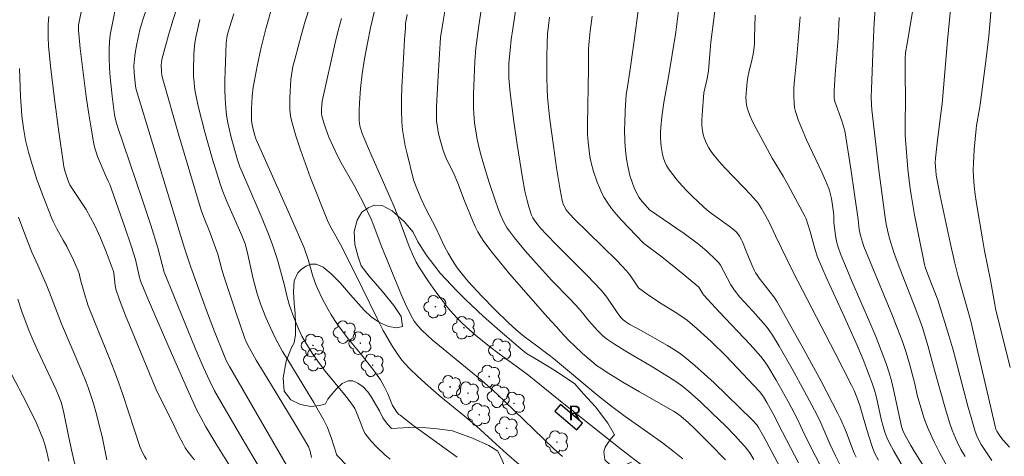
# Model space of a CAD drawing. Units: metres. Extents: x 281667 to 282183, y 1669906 to 1670471.
# Drawn here: x 281983 to 282083, y 1670231 to 1670275 of the extents above; entities that cross this region are included whole.
import ezdxf

# ---------------------------------------------------------------- set-up
doc = ezdxf.new("R2010")
doc.units = ezdxf.units.M
doc.header["$MEASUREMENT"] = 0
for name, color, linetype, lineweight, true_color in [('Arvores_Isoladas', 7, 'Continuous', 18, 0x00ff33), ('Curvas_Intermediarias', 7, 'Continuous', 9, 0x783c14), ('Curvas_Mestras', 7, 'Continuous', 20, 0x783c14), ('Vegetacao', 7, 'Orla8', 9, 0x00ff33)]:
    doc.layers.add(name, color=color, linetype=linetype, lineweight=lineweight, true_color=true_color)
doc.layers.add('Edificacoes', color=7, linetype='Continuous', lineweight=30)
doc.layers.add('Topon_Fundacao_Const_Ruinas', color=7, linetype='Continuous', lineweight=9)
doc.styles.add('Arial', font='arial.ttf', dxfattribs={"height": 1.5})
doc.styles.get("Standard").update_dxf_attribs({"font": 'arial.ttf'})
doc.linetypes.add('Orla8', pattern='A,6,-0.5,["V",Standard,S=1,R=0,X=-0.5,Y=-1],-0.5,6,-0.5,["V",Standard,S=1,R=0,X=-0.5,Y=-1],-0.5', length=14)

# ---------------------------------------------------------------- blocks, each defined once
blk = doc.blocks.new('Arvore')
at = {"layer": 'Arvores_Isoladas'}
blk.add_lwpolyline([(-0.718, 0.493, 0.872324), (-0.722, -0.551, 0.862983), (0.284, -0.827, 0.900105), (0.89, 0.029, 0.863155), (0.262, 0.861, 0.882486)], format="xyb", close=True, dxfattribs=at)
blk.add_circle((0, 0), 0.0286, dxfattribs=at)

msp = doc.modelspace()

# ---------------------------------------------------------------- linework, layer by layer
at = {"layer": 'Curvas_Intermediarias', "flags": 128}
for points, elevation in [([(282057.849, 1670230.552), (282057.421, 1670231.201), (282056.949, 1670231.82), (282056.502, 1670232.34), (282055.927, 1670232.971), (282055.032, 1670233.889), (282053.582, 1670235.288), (282052.425, 1670236.377), (282051.239, 1670237.432), (282050.632, 1670237.939), (282049.921, 1670238.462), (282049.173, 1670238.938), (282047.313, 1670240.07), (282045.118, 1670241.358), (282043.68, 1670242.247), (282042.982, 1670242.719), (282042.709, 1670242.926), (282042.449, 1670243.151), (282041.958, 1670243.637), (282041.082, 1670244.6), (282040.434, 1670245.44), (282040.095, 1670245.847), (282039.183, 1670246.81), (282037.33, 1670248.711), (282035.74, 1670250.458), (282034.611, 1670251.73), (282033.529, 1670253.035), (282033.016, 1670253.705), (282032.811, 1670254.001), (282032.622, 1670254.31), (282032.448, 1670254.63), (282032.141, 1670255.291), (282031.878, 1670255.967), (282031.564, 1670256.854), (282030.97, 1670258.643), (282030.691, 1670259.544), (282030.17, 1670261.356), (282029.93, 1670262.265), (282029.717, 1670263.219), (282029.63, 1670263.701), (282029.493, 1670264.671), (282029.4, 1670265.644), (282029.372, 1670266.132), (282029.361, 1670266.622), (282029.371, 1670267.604), (282029.497, 1670270.916), (282029.617, 1670272.29), (282029.915, 1670274.569), (282030.423, 1670277.982)], 138), ([(282008.242, 1670228.694), (282006.203, 1670232.18), (282003.952, 1670235.976), (282003.091, 1670237.515), (282002.6, 1670238.478), (282001.923, 1670239.952), (282001.113, 1670241.842), (281997.969, 1670249.555), (281997.317, 1670252.021), (281996.612, 1670254.316), (281995.773, 1670256.876), (281993.823, 1670262.555), (281993.217, 1670264.352), (281993.046, 1670264.923), (281992.931, 1670265.503), (281992.685, 1670267.411), (281992.48, 1670269.329), (281992.411, 1670270.289), (281992.371, 1670271.248), (281992.37, 1670272.203), (281992.409, 1670272.913), (281992.491, 1670273.622), (281992.605, 1670274.33), (281993.192, 1670277.256)], 127), ([(282079.297, 1670230.829), (282078.873, 1670231.569), (282078.488, 1670232.332), (282078.313, 1670232.722), (282077.999, 1670233.513), (282077.728, 1670234.303), (282077.233, 1670235.901), (282076.18, 1670239.621), (282075.512, 1670242.104), (282074.963, 1670243.928), (282074.741, 1670244.587), (282074.306, 1670245.75), (282072.666, 1670249.912), (282072.096, 1670251.45), (282071.744, 1670252.513), (282071.54, 1670253.229), (282071.399, 1670253.823), (282071.283, 1670254.424), (282071.145, 1670255.332), (282070.551, 1670259.919), (282069.817, 1670266.042), (282069.783, 1670266.539), (282069.773, 1670267.386), (282069.785, 1670268.116), (282069.96, 1670272.633), (282070.072, 1670274.87), (282070.241, 1670277.177)], 148), ([(281989.549, 1670275.972), (281989.356, 1670275.134), (281989.28, 1670274.627), (281989.258, 1670274.118), (281989.447, 1670272.25), (281989.631, 1670270.632), (281990.046, 1670267.397), (281990.281, 1670265.785), (281990.538, 1670264.178), (281990.82, 1670262.579), (281990.919, 1670262.147), (281991.05, 1670261.723), (281991.205, 1670261.304), (281991.973, 1670259.48), (281992.29, 1670258.802), (281992.432, 1670258.456), (281993.921, 1670254.233), (281994.638, 1670252.113), (281995.053, 1670250.828), (281995.444, 1670249.008), (281995.545, 1670248.676), (281996.233, 1670247.03), (281998.666, 1670241.395), (282000.452, 1670237.329), (282001.253, 1670235.624), (282001.684, 1670234.787), (282002.205, 1670233.843), (282003.308, 1670231.986), (282005.676, 1670228.217)], 126), ([(281996.07, 1670275.974), (281995.764, 1670275.061), (281995.499, 1670274.137), (281995.273, 1670273.207), (281995.175, 1670272.736), (281995.012, 1670271.79), (281994.905, 1670270.841), (281994.888, 1670270.498), (281994.906, 1670269.807), (281995.042, 1670268.427), (281995.107, 1670268.098), (281999.484, 1670253.752), (282000.038, 1670251.98), (282000.661, 1670250.07), (282001.672, 1670247.25), (282002.363, 1670245.381), (282003.069, 1670243.544), (282004.04, 1670241.106), (282004.273, 1670240.574), (282004.583, 1670239.975), (282010.387, 1670229.981)], 128), ([(282012.927, 1670230.729), (282012.792, 1670231.394), (282012.703, 1670231.66), (282012.641, 1670231.786), (282011.373, 1670233.95), (282008.745, 1670238.24), (282007.299, 1670240.637), (282006.626, 1670241.836), (282006.339, 1670242.427), (282006.169, 1670242.83), (282005.196, 1670245.598), (282004.061, 1670249.038), (282003.83, 1670249.811), (282003.4, 1670251.366), (282003.193, 1670252.02), (282002.599, 1670253.614), (282001.951, 1670255.211), (282001.725, 1670255.861), (282000.558, 1670259.712), (281999.417, 1670263.573), (281997.77, 1670269.377), (281997.73, 1670269.545), (281997.681, 1670269.89), (281997.662, 1670270.585), (281997.679, 1670270.811), (281997.742, 1670271.149), (281998.407, 1670273.607), (281998.834, 1670275.091), (281999.317, 1670276.554)], 129), ([(282008.993, 1670276.757), (282008.298, 1670274.251), (282007.784, 1670272.201), (282007.396, 1670270.453), (282007.097, 1670268.849), (282007.015, 1670268.313), (282006.902, 1670267.374), (282006.829, 1670266.161), (282006.844, 1670264.951), (282006.894, 1670264.508), (282006.987, 1670264.068), (282007.16, 1670263.417), (282007.272, 1670263.099), (282010.789, 1670255.217), (282012.181, 1670252.029), (282012.573, 1670250.846), (282013.071, 1670249.145), (282013.351, 1670248.309), (282013.52, 1670247.903), (282014.041, 1670246.821), (282014.615, 1670245.759), (282014.921, 1670245.239), (282015.567, 1670244.225), (282015.923, 1670243.722), (282016.687, 1670242.75), (282017.88, 1670241.323), (282018.267, 1670240.84), (282019.239, 1670239.585), (282019.93, 1670238.618), (282020.275, 1670238.032), (282020.677, 1670237.215), (282021.166, 1670236.027), (282021.339, 1670235.711), (282021.597, 1670235.341), (282021.8, 1670235.121), (282021.913, 1670235.024), (282023.229, 1670234.016), (282027.726, 1670230.776)], 132), ([(282012.757, 1670276.472), (282012.296, 1670275.039), (282011.886, 1670273.587), (282011.261, 1670271.275), (282011.045, 1670270.413), (282010.885, 1670269.544), (282010.837, 1670269.106), (282010.745, 1670267.875), (282010.715, 1670267.253), (282010.709, 1670266.632), (282010.736, 1670266.016), (282010.806, 1670265.408), (282010.928, 1670264.813), (282011.332, 1670263.38), (282011.794, 1670261.956), (282012.299, 1670260.54), (282012.836, 1670259.13), (282014.624, 1670254.632), (282014.91, 1670254.063), (282016.033, 1670252.048), (282018.069, 1670247.953), (282019.577, 1670244.859), (282020.205, 1670243.634), (282020.568, 1670242.975), (282021.149, 1670242.007), (282021.685, 1670241.186), (282022.092, 1670240.628), (282022.387, 1670240.277), (282022.915, 1670239.735), (282023.678, 1670239), (282024.46, 1670238.284), (282025.877, 1670237.051), (282028.414, 1670234.973), (282029.67, 1670233.919), (282030.911, 1670232.813), (282032.751, 1670231.128), (282034.001, 1670230.033)], 133), ([(282026.546, 1670276.434), (282026.291, 1670275.032), (282026.026, 1670273.356), (282025.982, 1670272.808), (282025.932, 1670271.708), (282025.737, 1670268.869), (282025.622, 1670266.325), (282025.614, 1670265.387), (282025.634, 1670264.921), (282025.677, 1670264.459), (282025.742, 1670264.026), (282025.827, 1670263.594), (282026.046, 1670262.737), (282026.311, 1670261.893), (282026.57, 1670261.183), (282026.703, 1670260.896), (282027.292, 1670259.768), (282027.424, 1670259.48), (282027.777, 1670258.589), (282028.451, 1670256.791), (282029.322, 1670254.722), (282029.561, 1670254.184), (282029.819, 1670253.659), (282030.105, 1670253.151), (282030.425, 1670252.666), (282031.262, 1670251.553), (282032.136, 1670250.464), (282033.037, 1670249.393), (282036.876, 1670244.998), (282037.806, 1670244.018), (282038.214, 1670243.537), (282039.063, 1670242.616), (282039.617, 1670242.06), (282040.451, 1670241.285), (282041.274, 1670240.576), (282041.879, 1670240.091), (282042.299, 1670239.793), (282042.849, 1670239.436), (282044.523, 1670238.399), (282046.217, 1670237.393), (282049.696, 1670235.439), (282050.067, 1670235.205), (282050.42, 1670234.947), (282051.21, 1670234.271), (282051.777, 1670233.734), (282053.38, 1670232.133), (282054.951, 1670230.499)], 137), ([(282033.65, 1670276.083), (282033.36, 1670274.238), (282033.217, 1670273.167), (282033.096, 1670272.094), (282032.976, 1670270.767), (282032.951, 1670270.005), (282032.972, 1670269.245), (282033.028, 1670268.495), (282033.106, 1670267.746), (282033.47, 1670264.851), (282033.806, 1670262.492), (282034.34, 1670259.121), (282034.589, 1670257.78), (282034.812, 1670256.826), (282034.99, 1670256.197), (282035.282, 1670255.327), (282035.395, 1670255.083), (282035.53, 1670254.853), (282035.795, 1670254.502), (282036.19, 1670254.03), (282036.817, 1670253.346), (282037.792, 1670252.342), (282040.887, 1670249.261), (282041.644, 1670248.476), (282042.383, 1670247.677), (282042.66, 1670247.347), (282042.918, 1670247.003), (282043.885, 1670245.569), (282044.139, 1670245.219), (282044.372, 1670244.922), (282044.543, 1670244.737), (282044.734, 1670244.578), (282045.246, 1670244.258), (282046.318, 1670243.676), (282049.075, 1670242.12), (282049.685, 1670241.751), (282050.277, 1670241.357), (282050.844, 1670240.931), (282051.852, 1670240.086), (282052.836, 1670239.209), (282053.801, 1670238.307), (282057.681, 1670234.556), (282058.145, 1670234.044), (282058.332, 1670233.775), (282058.809, 1670232.896), (282061.653, 1670227.559)], 139), ([(282046.151, 1670276.581), (282045.663, 1670272.809), (282045.247, 1670269.926), (282044.997, 1670268.362), (282044.893, 1670267.579), (282044.777, 1670265.938), (282044.726, 1670264.688), (282044.716, 1670264.063), (282044.737, 1670262.816), (282044.798, 1670261.92), (282044.909, 1670261.025), (282045.068, 1670260.14), (282045.256, 1670259.358), (282045.472, 1670258.67), (282045.738, 1670258), (282046.052, 1670257.36), (282046.19, 1670257.135), (282046.347, 1670256.92), (282047.256, 1670255.894), (282050.754, 1670253.478), (282052.1, 1670252.487), (282052.432, 1670252.225), (282053.077, 1670251.675), (282053.993, 1670250.796), (282054.284, 1670250.493), (282054.454, 1670250.266), (282055.499, 1670248.266), (282055.83, 1670247.756), (282056.436, 1670247.014), (282057.741, 1670245.595), (282058.808, 1670244.375), (282059.29, 1670243.79), (282059.514, 1670243.486), (282059.721, 1670243.17), (282060.402, 1670242.039), (282061.723, 1670239.749), (282063.002, 1670237.431), (282064.249, 1670235.099), (282064.651, 1670234.263), (282065.561, 1670232.124), (282066.124, 1670230.923), (282066.58, 1670230.039)], 142), ([(282050.293, 1670276.875), (282049.912, 1670273.913), (282049.189, 1670269.391), (282048.706, 1670266.783), (282048.512, 1670265.3), (282048.399, 1670264.249), (282048.366, 1670263.724), (282048.359, 1670263.203), (282048.384, 1670262.687), (282048.426, 1670262.297), (282048.488, 1670261.903), (282048.572, 1670261.508), (282048.681, 1670261.121), (282048.816, 1670260.745), (282048.981, 1670260.387), (282049.177, 1670260.054), (282049.601, 1670259.457), (282050.064, 1670258.878), (282050.557, 1670258.316), (282051.073, 1670257.769), (282051.606, 1670257.236), (282052.691, 1670256.203), (282053.103, 1670255.843), (282053.536, 1670255.507), (282055.332, 1670254.233), (282055.763, 1670253.895), (282056.1, 1670253.571), (282056.386, 1670253.2), (282056.584, 1670252.846), (282056.689, 1670252.617), (282057.062, 1670251.671), (282057.628, 1670250.313), (282057.881, 1670249.761), (282058.021, 1670249.493), (282058.131, 1670249.309), (282058.38, 1670248.956), (282059.86, 1670247.049), (282060.196, 1670246.533), (282062.913, 1670241.721), (282064.678, 1670238.484), (282066.387, 1670235.221), (282066.656, 1670234.662), (282067.137, 1670233.516), (282068.034, 1670231.192), (282068.218, 1670230.786)], 143), ([(282070.486, 1670230.479), (282070.137, 1670231.136), (282069.923, 1670231.649), (282069.484, 1670233.004), (282068.946, 1670234.829), (282068.616, 1670236.036), (282068.35, 1670236.767), (282068.02, 1670237.558), (282067.775, 1670238.073), (282066.113, 1670241.332), (282061.843, 1670249.565), (282060.034, 1670253.248), (282059.36, 1670254.702), (282058.935, 1670255.484), (282058.62, 1670256.024), (282058.273, 1670256.539), (282058.081, 1670256.783), (282057.473, 1670257.476), (282056.838, 1670258.149), (282054.899, 1670260.144), (282054.284, 1670260.829), (282053.705, 1670261.539), (282053.489, 1670261.839), (282053.287, 1670262.157), (282053.104, 1670262.489), (282052.943, 1670262.832), (282052.808, 1670263.182), (282052.703, 1670263.538), (282052.631, 1670263.894), (282052.576, 1670264.424), (282052.565, 1670264.963), (282052.585, 1670265.509), (282052.774, 1670267.769), (282053.096, 1670269.201), (282053.238, 1670269.995), (282053.32, 1670270.824), (282053.403, 1670272.073), (282053.48, 1670272.904), (282053.873, 1670276.039)], 144), ([(282082.012, 1670230.426), (282081.459, 1670231.237), (282080.937, 1670232.063), (282080.693, 1670232.49), (282080.481, 1670232.937), (282080.303, 1670233.398), (282079.896, 1670234.787), (282079.58, 1670235.949), (282078.369, 1670240.612), (282078.05, 1670241.773), (282077.651, 1670243.133), (282076.511, 1670246.744), (282075.587, 1670249.132), (282075.252, 1670250.073), (282075.187, 1670250.333), (282074.556, 1670253.358), (282074.161, 1670255.38), (282073.82, 1670257.41), (282073.699, 1670258.27), (282073.496, 1670259.996), (282073.339, 1670261.728), (282073.218, 1670263.461), (282073.198, 1670263.94), (282073.201, 1670264.898), (282073.245, 1670266.818), (282073.199, 1670270.029), (282073.21, 1670271.274), (282073.259, 1670271.804), (282073.403, 1670272.758), (282074.04, 1670276.568)], 149), ([(282081.916, 1670275.945), (282081.844, 1670275.052), (282081.691, 1670273.515), (282081.429, 1670271.241), (282080.859, 1670266.813), (282080.75, 1670266.121), (282080.44, 1670264.423), (282080.403, 1670264.109), (282080.221, 1670262.018), (282080.134, 1670260.623), (282080.123, 1670259.927), (282080.145, 1670259.233), (282080.215, 1670258.33), (282080.316, 1670257.427), (282080.441, 1670256.526), (282081.046, 1670252.931), (282081.269, 1670251.728), (282081.889, 1670248.734), (282082.315, 1670246.267), (282082.399, 1670245.871), (282083.872, 1670239.882)], 151), ([(282005.041, 1670275.78), (282004.757, 1670274.916), (282004.396, 1670273.696), (282004.32, 1670273.339), (282004.26, 1670272.797), (282004.145, 1670269.979), (282004.122, 1670269.038), (282004.121, 1670268.099), (282004.149, 1670267.163), (282004.217, 1670266.232), (282004.31, 1670265.471), (282004.44, 1670264.712), (282004.599, 1670263.956), (282004.781, 1670263.203), (282005.398, 1670260.967), (282005.645, 1670260.252), (282006.259, 1670258.86), (282007.907, 1670254.994), (282008.631, 1670253.227), (282008.972, 1670252.336), (282009.147, 1670251.834), (282009.458, 1670250.817), (282010.137, 1670248.331), (282010.463, 1670247.03), (282010.7, 1670246.17), (282011.115, 1670244.963), (282011.592, 1670243.81), (282011.96, 1670243.068), (282012.459, 1670242.197), (282013, 1670241.348), (282013.573, 1670240.518), (282014.328, 1670239.502), (282016.268, 1670237.135), (282016.737, 1670236.534), (282017.185, 1670235.92), (282017.316, 1670235.709), (282017.429, 1670235.487), (282017.969, 1670234.138), (282018.168, 1670233.581), (282018.332, 1670233.23), (282018.437, 1670233.07), (282018.953, 1670232.437), (282019.516, 1670231.833), (282020.411, 1670230.982), (282020.913, 1670230.571)], 131), ([(282015.96, 1670275.296), (282015.643, 1670274.063), (282015.345, 1670272.824), (282014.064, 1670267.218), (282014.009, 1670266.899), (282013.949, 1670266.072), (282013.954, 1670265.627), (282013.98, 1670265.409), (282014.026, 1670265.196), (282014.169, 1670264.705), (282014.33, 1670264.215), (282014.698, 1670263.245), (282015.112, 1670262.291), (282015.626, 1670261.232), (282015.939, 1670260.65), (282017.255, 1670258.351), (282017.572, 1670257.77), (282018.191, 1670256.562), (282018.981, 1670254.933), (282019.158, 1670254.51), (282019.996, 1670252.261), (282021.274, 1670249.107), (282022.061, 1670247.226), (282022.474, 1670246.297), (282023.044, 1670245.108), (282023.362, 1670244.587), (282023.729, 1670244.097), (282024.139, 1670243.65), (282024.655, 1670243.16), (282025.187, 1670242.686), (282026.284, 1670241.769), (282030.266, 1670238.509), (282031.353, 1670237.578), (282032.499, 1670236.502), (282037.54, 1670231.639), (282038.397, 1670230.843)], 134), ([(282022.65, 1670275.69), (282022.484, 1670274.783), (282022.463, 1670274.322), (282022.376, 1670273.197), (282022.311, 1670271.836), (282022.103, 1670268.311), (282022.062, 1670267.138), (282022.057, 1670265.968), (282022.101, 1670264.802), (282022.176, 1670263.989), (282022.296, 1670263.177), (282022.45, 1670262.369), (282022.629, 1670261.563), (282023.281, 1670258.918), (282023.537, 1670258.21), (282024.023, 1670257.074), (282024.542, 1670255.987), (282025.558, 1670254.035), (282026.437, 1670252.165), (282026.816, 1670251.485), (282027.255, 1670250.73), (282027.726, 1670249.995), (282027.98, 1670249.643), (282028.251, 1670249.305), (282028.881, 1670248.575), (282030.186, 1670247.146), (282031.537, 1670245.756), (282032.918, 1670244.402), (282033.707, 1670243.698), (282034.533, 1670243.033), (282035.792, 1670242.06), (282037.063, 1670241.142), (282037.505, 1670240.8), (282041.997, 1670237.031), (282043.271, 1670236.016), (282044.769, 1670234.917), (282047.056, 1670233.321), (282048.562, 1670232.232), (282049.602, 1670231.434), (282050.628, 1670230.616)], 136), ([(282064.886, 1670229.349), (282064.06, 1670230.945), (282062.993, 1670233.092), (282062.248, 1670234.712), (282061.327, 1670236.434), (282060.118, 1670238.605), (282059.278, 1670240.029), (282059.009, 1670240.43), (282058.556, 1670240.996), (282057.462, 1670242.2), (282054.323, 1670245.529), (282052.771, 1670247.206), (282052.651, 1670247.365), (282052.256, 1670248.031), (282050.645, 1670249.381), (282048.509, 1670251.108), (282046.643, 1670252.509), (282044.418, 1670254.831), (282043.89, 1670255.419), (282043.391, 1670256.026), (282042.933, 1670256.659), (282042.641, 1670257.136), (282042.383, 1670257.637), (282042.154, 1670258.157), (282041.947, 1670258.69), (282041.578, 1670259.773), (282041.316, 1670260.633), (282041.19, 1670261.291), (282041.007, 1670262.76), (282040.971, 1670263.156), (282040.96, 1670263.553), (282040.967, 1670264.508), (282041.059, 1670270.245), (282041.068, 1670272.221), (282041.112, 1670273.009), (282041.214, 1670274.016), (282041.345, 1670275.022), (282041.426, 1670275.522)], 141), ([(282075.276, 1670229.566), (282074.137, 1670231.372), (282073.789, 1670231.95), (282073.307, 1670232.812), (282073.08, 1670233.251), (282072.974, 1670233.496), (282072.845, 1670233.891), (282072.016, 1670237.659), (282071.81, 1670238.508), (282071.577, 1670239.348), (282071.309, 1670240.177), (282070.783, 1670241.609), (282070.22, 1670243.028), (282069.63, 1670244.439), (282067.81, 1670248.654), (282066.655, 1670251.404), (282066.403, 1670252.082), (282066.228, 1670252.705), (282066.127, 1670253.272), (282065.982, 1670254.594), (282065.963, 1670255.281), (282065.932, 1670255.621), (282065.728, 1670257.018), (282065.569, 1670257.702), (282065.459, 1670258.033), (282065.122, 1670258.871), (282064.755, 1670259.699), (282063.198, 1670262.985), (282062.344, 1670265.027), (282062.197, 1670265.437), (282062.073, 1670265.851), (282061.981, 1670266.268), (282061.929, 1670266.689), (282061.901, 1670267.463), (282061.918, 1670268.243), (282061.968, 1670269.028), (282062.199, 1670271.39), (282062.555, 1670275.451)], 146), ([(282066.503, 1670275.404), (282066.392, 1670273.314), (282066.104, 1670269.641), (282065.991, 1670267.958), (282065.987, 1670267.426), (282066.002, 1670267.162), (282066.057, 1670266.885), (282066.785, 1670264.896), (282066.992, 1670264.232), (282067.068, 1670263.894), (282067.296, 1670262.617), (282067.699, 1670260.051), (282068.429, 1670254.901), (282068.539, 1670253.883), (282068.675, 1670253.262), (282068.867, 1670252.587), (282069.023, 1670252.147), (282069.574, 1670250.768), (282071.859, 1670245.28), (282072.413, 1670243.901), (282072.945, 1670242.516), (282073.322, 1670241.387), (282073.645, 1670240.24), (282074.176, 1670238.222), (282074.437, 1670237.056), (282074.591, 1670236.48), (282075.151, 1670234.695), (282075.474, 1670233.818), (282075.908, 1670232.831), (282076.177, 1670232.28), (282076.743, 1670231.191), (282077.989, 1670228.926)], 147), ([(281996.16, 1670230.548), (281995.956, 1670230.872), (281995.694, 1670231.387), (281995.494, 1670231.874), (281993.771, 1670237.139), (281993.132, 1670238.962), (281992.427, 1670240.792), (281990.233, 1670246.139), (281989.869, 1670247.342), (281989.474, 1670248.771), (281989.317, 1670249.429), (281989.231, 1670249.685), (281988.761, 1670250.754), (281988.082, 1670252.158), (281987.699, 1670252.798), (281987.079, 1670253.94), (281986.719, 1670254.636), (281986.554, 1670254.99), (281985.708, 1670257.152), (281985.047, 1670258.969), (281984.448, 1670260.804), (281984.181, 1670261.729), (281983.887, 1670262.938), (281983.663, 1670264.166), (281983.511, 1670265.405), (281983.384, 1670267.424), (281983.287, 1670270.23)], 124), ([(281992.154, 1670230.514), (281991.655, 1670232.869), (281991.38, 1670234.039), (281991.089, 1670235.132), (281990.777, 1670236.22), (281990.252, 1670237.831), (281990.05, 1670238.379), (281989.612, 1670239.463), (281987.547, 1670244.303), (281986.327, 1670247.483), (281985.985, 1670248.334), (281985.149, 1670250.252), (281984.537, 1670251.576), (281983.923, 1670253.126), (281983.166, 1670255.123)], 123), ([(281983.097, 1670246.827), (281983.553, 1670245.473), (281984.218, 1670243.677), (281984.553, 1670242.865), (281985.107, 1670241.646), (281987.001, 1670237.597), (281987.305, 1670236.882), (281987.49, 1670236.345), (281987.731, 1670235.437), (281988.273, 1670232.766), (281988.621, 1670231.213), (281988.904, 1670230.054)], 122), ([(281986.266, 1670230.382), (281986.048, 1670231.304), (281985.831, 1670232.08), (281985.664, 1670232.591), (281985.475, 1670233.093), (281984.984, 1670234.226), (281984.015, 1670236.223), (281982.437, 1670239.27)], 121)]:
    msp.add_lwpolyline(points, dxfattribs=dict(at, elevation=elevation))
at = {"layer": 'Curvas_Mestras', "flags": 128}
for points, elevation in [([(282019.291, 1670275.924), (282018.929, 1670274.362), (282018.598, 1670272.791), (282018.311, 1670271.213), (282018.086, 1670269.682), (282017.912, 1670268.195), (282017.793, 1670266.704), (282017.761, 1670265.961), (282017.749, 1670265.22), (282017.761, 1670264.953), (282017.847, 1670264.419), (282017.915, 1670264.154), (282018.086, 1670263.635), (282018.605, 1670262.344), (282019.047, 1670261.313), (282020.876, 1670257.209), (282021.317, 1670256.177), (282021.889, 1670254.737), (282022.851, 1670252.15), (282023.282, 1670251.144), (282023.555, 1670250.553), (282023.877, 1670249.99), (282024.801, 1670248.612), (282025.278, 1670247.93), (282026.268, 1670246.593), (282026.785, 1670245.945), (282027.32, 1670245.314), (282027.74, 1670244.858), (282028.18, 1670244.418), (282028.636, 1670243.993), (282029.581, 1670243.175), (282031.015, 1670242), (282031.985, 1670241.27), (282033.949, 1670239.839), (282034.987, 1670239.05), (282037.865, 1670236.718), (282039.354, 1670235.533), (282044.425, 1670231.532), (282046.904, 1670229.64)], 135), ([(282083.79, 1670231.777), (282083.148, 1670232.514), (282082.807, 1670232.951), (282082.508, 1670233.418), (282082.424, 1670233.612), (282082.384, 1670233.747), (282081.662, 1670236.836), (282080.603, 1670241.478), (282079.877, 1670244.567), (282079.656, 1670245.419), (282078.569, 1670249.259), (282078.235, 1670250.605), (282077.789, 1670252.567), (282076.766, 1670257.308), (282076.494, 1670258.698), (282076.374, 1670259.395), (282076.31, 1670259.887), (282076.272, 1670260.633), (282076.292, 1670261.128), (282076.448, 1670262.637), (282076.848, 1670265.653), (282076.964, 1670266.651), (282077.495, 1670273.057), (282077.862, 1670276.561)], 150), ([(282001.032, 1670230.511), (282000.548, 1670231.111), (282000.111, 1670231.739), (281999.878, 1670232.132), (281999.46, 1670232.948), (281998.676, 1670234.615), (281997.494, 1670236.939), (281997.129, 1670237.728), (281994.942, 1670242.955), (281994.054, 1670245.148), (281993.432, 1670246.746), (281993.06, 1670247.823), (281992.977, 1670248.187), (281992.839, 1670249.472), (281992.783, 1670249.726), (281992.089, 1670251.632), (281991.508, 1670253.038), (281990.912, 1670254.284), (281990.482, 1670255.099), (281990.031, 1670255.902), (281989.644, 1670256.522), (281988.617, 1670258.04), (281988.391, 1670258.413), (281988.256, 1670258.709), (281987.913, 1670259.721), (281987.782, 1670260.238), (281987.736, 1670260.5), (281987.258, 1670263.807), (281986.818, 1670267.122), (281986.424, 1670270.443), (281986.206, 1670272.534), (281986.17, 1670273.401), (281986.19, 1670274.702), (281986.211, 1670275.134), (281986.252, 1670275.507)], 125), ([(282017.686, 1670228.716), (282015.537, 1670230.945), (282015.474, 1670231.035), (282015.416, 1670231.17), (282014.942, 1670232.67), (282014.686, 1670233.412), (282014.538, 1670233.774), (282014.178, 1670234.518), (282013.778, 1670235.244), (282013.149, 1670236.319), (282012.631, 1670237.189), (282010.507, 1670240.642), (282009.993, 1670241.515), (282009.498, 1670242.397), (282009.235, 1670242.898), (282008.747, 1670243.92), (282008.297, 1670244.962), (282007.748, 1670246.343), (282007.416, 1670247.352), (282007.129, 1670248.375), (282006.975, 1670249.003), (282006.707, 1670250.272), (282006.393, 1670251.652), (282006.173, 1670252.438), (282005.852, 1670253.281), (282005.122, 1670254.976), (282004.329, 1670256.73), (282003.844, 1670257.914), (282003.636, 1670258.518), (282002.833, 1670261.124), (282002.088, 1670263.754), (282001.748, 1670265.076), (282001.433, 1670266.401), (282001.149, 1670267.729), (282001.055, 1670268.286), (282000.994, 1670268.85), (282000.959, 1670269.418), (282000.945, 1670269.989), (282000.979, 1670271.697), (282001.002, 1670272.069), (282001.093, 1670272.811), (282001.225, 1670273.551), (282001.472, 1670274.741), (282001.591, 1670275.192)], 130), ([(282037.105, 1670275.418), (282036.987, 1670274.567), (282036.9, 1670273.714), (282036.844, 1670272.785), (282036.819, 1670271.386), (282036.821, 1670269.303), (282036.855, 1670268.152), (282036.905, 1670267.317), (282037.016, 1670265.959), (282037.115, 1670265.056), (282037.484, 1670262.374), (282037.813, 1670260.144), (282038.182, 1670257.924), (282038.388, 1670256.822), (282038.479, 1670256.493), (282038.618, 1670256.178), (282038.799, 1670255.885), (282038.902, 1670255.751), (282039.57, 1670255.011), (282043.931, 1670250.739), (282044.918, 1670249.703), (282045.263, 1670249.268), (282046.12, 1670247.949), (282047.162, 1670247.23), (282048.54, 1670246.314), (282050.029, 1670245.382), (282050.757, 1670244.894), (282051.106, 1670244.631), (282052.092, 1670243.813), (282053.519, 1670242.518), (282055.024, 1670241.041), (282056.732, 1670239.247), (282058.414, 1670237.427), (282058.668, 1670237.129), (282058.834, 1670236.888), (282059.172, 1670236.314), (282059.976, 1670234.854), (282060.35, 1670234.087), (282062.365, 1670230.203)], 140), ([(282075.255, 1670225.91), (282072.069, 1670231.398), (282071.635, 1670232.183), (282071.348, 1670232.762), (282071.143, 1670233.322), (282070.978, 1670233.897), (282070.822, 1670234.507), (282070.26, 1670236.966), (282070.096, 1670237.573), (282069.906, 1670238.172), (282069.602, 1670239.014), (282068.936, 1670240.68), (282068.223, 1670242.331), (282067.051, 1670244.994), (282065.19, 1670249.041), (282064.742, 1670250.059), (282064.312, 1670251.084), (282064.059, 1670251.816), (282063.558, 1670253.695), (282063.339, 1670254.429), (282063.152, 1670254.97), (282063.029, 1670255.231), (282061.291, 1670258.443), (282060.812, 1670259.291), (282059.706, 1670261.136), (282058.066, 1670264.123), (282057.738, 1670264.786), (282057.446, 1670265.458), (282057.201, 1670266.139), (282057.109, 1670266.511), (282057.059, 1670266.896), (282057.043, 1670267.289), (282057.083, 1670268.088), (282057.165, 1670268.876), (282057.232, 1670269.344), (282057.328, 1670269.808), (282057.673, 1670271.198), (282057.77, 1670271.663), (282057.841, 1670272.131), (282057.895, 1670272.714), (282057.927, 1670273.299), (282057.98, 1670275.65)], 145)]:
    msp.add_lwpolyline(points, dxfattribs=dict(at, elevation=elevation))
at = {"layer": 'Edificacoes', "flags": 128}
msp.add_lwpolyline([(282037.622, 1670235.447), (282039.852, 1670233.553), (282040.43, 1670234.235), (282038.201, 1670236.128)], close=True, dxfattribs=at)
at = {"layer": 'Vegetacao', "flags": 128}
msp.add_lwpolyline([(282045.424, 1670230.254), (282044.711, 1670229.964), (282044.131, 1670229.748), (282043.338, 1670229.922), (282042.726, 1670230.499), (282042.6, 1670231.316), (282042.752, 1670231.795), (282043.286, 1670232.588), (282043.685, 1670233.037), (282043.004, 1670234.225), (282041.759, 1670235.897), (282040.548, 1670237.208), (282039.655, 1670238.206), (282037.797, 1670239.48), (282035.968, 1670240.594), (282034.767, 1670241.285), (282034.19, 1670241.768), (282032.326, 1670243.345), (282030.405, 1670245.049), (282029.125, 1670246.222), (282028.576, 1670246.787), (282027.67, 1670247.651), (282025.994, 1670249.449), (282024.558, 1670251.296), (282023.728, 1670252.632), (282023.253, 1670253.606), (282022.34, 1670254.682), (282021.123, 1670255.782), (282020.105, 1670256.328), (282019.335, 1670256.348), (282018.688, 1670256.093), (282018.044, 1670255.647), (282017.549, 1670254.823), (282017.253, 1670253.688), (282017.332, 1670252.353), (282017.651, 1670251.092), (282017.955, 1670250.197), (282018.792, 1670249.151), (282020.107, 1670247.624), (282021.27, 1670246.171), (282022.027, 1670245.037), (282022.15, 1670244.023), (282021.583, 1670243.91), (282020.758, 1670244.042), (282019.842, 1670244.431), (282018.989, 1670245.026), (282018.273, 1670245.703), (282017.69, 1670246.338), (282016.891, 1670247.244), (282015.88, 1670248.426), (282014.939, 1670249.396), (282014.102, 1670250.055), (282013.405, 1670250.362), (282012.866, 1670250.38), (282012.377, 1670250.167), (282011.895, 1670249.846), (282011.53, 1670249.497), (282011.171, 1670248.689), (282011.085, 1670247.548), (282011.148, 1670246.416), (282011.258, 1670245.348), (282011.302, 1670244.319), (282011.317, 1670243.239), (282011.165, 1670242.397), (282010.901, 1670241.922), (282010.361, 1670240.523), (282010.046, 1670238.843), (282010.144, 1670237.49), (282010.816, 1670236.613), (282011.808, 1670236.109), (282012.854, 1670235.911), (282013.777, 1670236.013), (282014.345, 1670236.192), (282014.596, 1670236.655), (282014.98, 1670237.173), (282015.459, 1670237.722), (282016.055, 1670238.249), (282016.636, 1670238.513), (282017.127, 1670238.523), (282017.619, 1670238.291), (282018.17, 1670237.917), (282018.636, 1670237.424), (282019.064, 1670236.792), (282019.422, 1670236.142), (282019.818, 1670235.474), (282020.182, 1670234.775), (282020.638, 1670234.14), (282021.05, 1670233.699), (282022.801, 1670233.787), (282024.612, 1670233.744), (282025.68, 1670233.664), (282027.24, 1670233.448), (282029.26, 1670232.704), (282030.921, 1670231.974), (282031.831, 1670231.403), (282032.271, 1670230.469), (282033.034, 1670228.603), (282033.668, 1670226.969), (282033.895, 1670226.068), (282034.136, 1670225.179), (282034.579, 1670222.843), (282034.986, 1670220.48), (282035.398, 1670218.859), (282035.673, 1670217.833), (282036.142, 1670216.393), (282037, 1670214.304), (282037.89, 1670212.68), (282038.634, 1670211.534), (282039.642, 1670210.579)], dxfattribs=at)

# ---------------------------------------------------------------- block references
at = {"layer": 'Arvores_Isoladas'}
for p in [(282025.512, 1670246.045), (282028.402, 1670243.911), (282016.317, 1670243.463), (282013.066, 1670242.114), (282017.883, 1670242.347), (282032.075, 1670241.633), (282013.287, 1670240.667), (282019.14, 1670240.103), (282030.976, 1670238.967), (282027.005, 1670237.909), (282028.814, 1670237.274), (282031.937, 1670236.956), (282033.492, 1670236.228), (282029.959, 1670235.083), (282032.753, 1670233.714), (282037.858, 1670232.31)]:
    msp.add_blockref('Arvore', p, dxfattribs=at)

# ---------------------------------------------------------------- texts
at = {"layer": 'Topon_Fundacao_Const_Ruinas', "style": 'Arial'}
msp.add_text('R', height=1.5, dxfattribs=at).set_placement((282038.982, 1670234.512))

doc.saveas('drawing.dxf')
